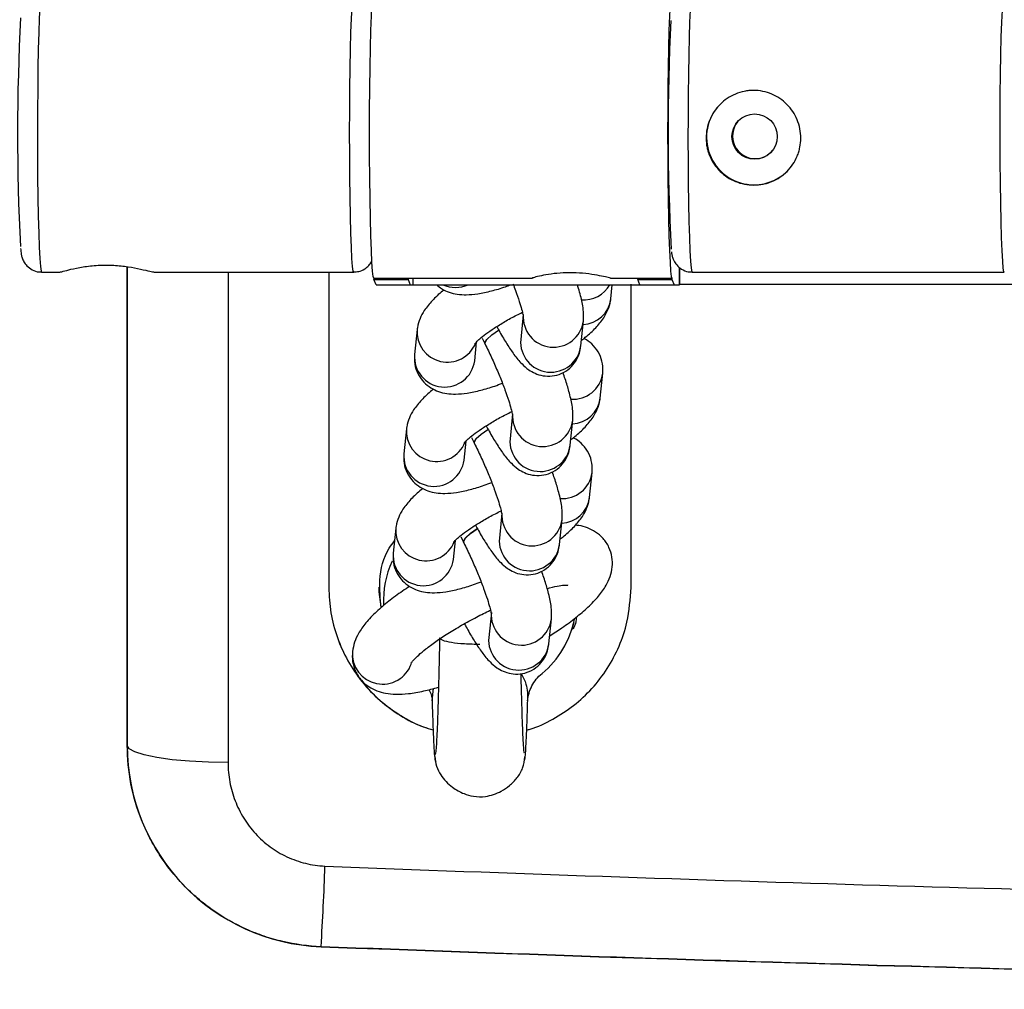
# Model space of a CAD drawing. Units: millimetres. Extents: x -2606 to 1874, y -1585 to 1585.
# Drawn here: x -114 to -16, y -85 to 11 of the extents above; entities that cross this region are included whole.
import ezdxf

# ---------------------------------------------------------------- set-up
doc = ezdxf.new("R2010")
doc.units = ezdxf.units.MM

msp = doc.modelspace()

# ---------------------------------------------------------------- linework, layer by layer
at = {"color": 7, "linetype": 'Continuous', "lineweight": 25}
for p, q in [((-102.847, -13.264), (-102.847, -60.791)), ((-48.016, -15.05), (-48.016, -13.343)), ((-111.347, -13.8), (-109.528, -13.8)), ((-100.172, -13.8), (-80.361, -13.8)), ((-78.362, -14.4), (-62.617, -14.4)), ((-78.362, -14.4), (-78.362, -14.55)), ((-78.362, -14.55), (-74.963, -14.55)), ((-78.148, -15.05), (-78.362, -14.55)), ((-74.963, -14.4), (-74.963, -14.55)), ((-74.963, -14.55), (-74.75, -15.05)), ((-74.5, -14.4), (-74.5, -15.05)), ((-54.872, -14.4), (-48.775, -14.4)), ((-52.174, -14.4), (-52.174, -14.55)), ((-52.174, -14.55), (-48.775, -14.55)), ((-51.96, -15.05), (-52.174, -14.55)), ((-48.775, -14.4), (-48.775, -14.55)), ((-48.775, -14.55), (-48.561, -15.05)), ((-46.776, -13.8), (-15.79, -13.8)), ((-78.148, -15.05), (-48.016, -15.05)), ((-54.85, -16.449), (-54.704, -15.05)), ((-48.016, -15.005), (12.258, -15.005)), ((-48.016, -15.005), (12.258, -15.005)), ((-63.535, -18.022), (-63.795, -20.502)), ((-74.073, -19.515), (-74.329, -21.981)), ((-57.828, -21.129), (-57.567, -18.65)), ((-67.624, -20.37), (-67.332, -20.943)), ((-68.361, -22.6), (-68.165, -20.713)), ((-67.332, -20.943), (-67.324, -20.961)), ((-55.907, -26.309), (-55.651, -23.843)), ((-64.592, -27.882), (-64.853, -30.361)), ((-58.886, -30.989), (-58.625, -28.509)), ((-75.13, -29.375), (-75.386, -31.841)), ((-68.681, -30.23), (-68.39, -30.803)), ((-69.418, -32.46), (-69.222, -30.573)), ((-68.39, -30.803), (-68.381, -30.82)), ((-56.964, -36.169), (-56.709, -33.702)), ((-65.65, -37.742), (-65.91, -40.221)), ((-59.943, -40.848), (-59.682, -38.369)), ((-76.188, -39.234), (-76.443, -41.701)), ((-70.475, -42.32), (-70.28, -40.433)), ((-69.739, -40.09), (-69.447, -40.663)), ((-69.447, -40.663), (-69.439, -40.68)), ((-82.842, -45.105), (-82.842, -45.105)), ((-66.707, -47.602), (-66.968, -50.081)), ((-61, -50.708), (-60.74, -48.229)), ((-58.747, -49.369), (-58.49, -48.597)), ((-72.579, -56.364), (-72.458, -55.14)), ((-102.844, -60.79), (-102.847, -60.791)), ((-83.61, -80.775), (-83.613, -80.776))]:
    msp.add_line(p, q, dxfattribs=at)
at = {"color": 8, "linetype": 'Continuous', "lineweight": 25}
msp.add_line((-48.022, -13.337), (-48.022, -15.05), dxfattribs=at)
at = {"color": 8, "linetype": 'Continuous', "lineweight": 25, "flags": 128}
for points in [[(-111.347, 13.8), (-111.396, 13.704), (-111.461, 13.267), (-111.523, 12.486), (-111.58, 11.381), (-111.632, 9.982), (-111.676, 8.324), (-111.712, 6.45), (-111.738, 4.41), (-111.754, 2.255), (-111.759, 0.042), (-111.754, -2.172), (-111.739, -4.33), (-111.713, -6.376), (-111.678, -8.257), (-111.634, -9.923), (-111.582, -11.333), (-111.525, -12.45), (-111.463, -13.243), (-111.398, -13.694), (-111.347, -13.8)], [(-80.361, -13.8), (-80.412, -13.694), (-80.477, -13.243), (-80.539, -12.45), (-80.596, -11.333), (-80.648, -9.923), (-80.691, -8.257), (-80.727, -6.376), (-80.753, -4.33), (-80.768, -2.172), (-80.773, 0.042), (-80.768, 2.255), (-80.752, 4.41), (-80.726, 6.45), (-80.69, 8.324), (-80.646, 9.982), (-80.594, 11.381), (-80.537, 12.486), (-80.474, 13.267), (-80.409, 13.704), (-80.361, 13.8)], [(-46.776, 13.8), (-46.778, 13.8), (-46.844, 13.612), (-46.908, 13.072), (-46.969, 12.193), (-47.025, 10.998), (-47.075, 9.519), (-47.116, 7.793), (-47.149, 5.865), (-47.173, 3.785), (-47.186, 1.608), (-47.188, -0.612), (-47.18, -2.815), (-47.161, -4.946), (-47.132, -6.949), (-47.094, -8.771), (-47.048, -10.367), (-46.995, -11.694), (-46.936, -12.718), (-46.873, -13.412), (-46.807, -13.76), (-46.776, -13.8)], [(-15.79, -13.8), (-15.821, -13.76), (-15.887, -13.412), (-15.95, -12.718), (-16.009, -11.694), (-16.062, -10.367), (-16.108, -8.771), (-16.146, -6.949), (-16.175, -4.946), (-16.194, -2.815), (-16.202, -0.612), (-16.199, 1.608), (-16.186, 3.785), (-16.163, 5.865), (-16.13, 7.793), (-16.088, 9.519), (-16.039, 10.998), (-15.983, 12.193), (-15.922, 13.072), (-15.858, 13.612), (-15.791, 13.8), (-15.79, 13.8)], [(-92.842, -13.8), (-92.842, -17.126), (-92.842, -28.521), (-92.842, -39.888), (-92.842, -51.217), (-92.843, -62.496)], [(-67.332, -20.943), (-67.35, -20.834), (-67.157, -20.478), (-66.662, -20.017), (-66, -19.554)], [(-67.323, -20.962), (-67.341, -20.852), (-67.148, -20.496), (-66.653, -20.034), (-65.991, -19.571)], [(-68.39, -30.803), (-68.407, -30.694), (-68.214, -30.338), (-67.719, -29.877), (-67.058, -29.414)], [(-68.381, -30.821), (-68.398, -30.712), (-68.206, -30.355), (-67.71, -29.894), (-67.049, -29.431)], [(-69.447, -40.663), (-69.464, -40.554), (-69.272, -40.198), (-68.777, -39.736), (-68.115, -39.273)], [(-69.438, -40.681), (-69.456, -40.571), (-69.263, -40.215), (-68.768, -39.754), (-68.106, -39.29)]]:
    msp.add_lwpolyline(points, dxfattribs=at)
at = {"color": 7, "linetype": 'Continuous', "lineweight": 25, "flags": 128}
for points in [[(-78.362, -14.4), (-78.429, -14.223), (-78.495, -13.695), (-78.557, -12.83), (-78.615, -11.65), (-78.666, -10.182), (-78.71, -8.464), (-78.745, -6.537), (-78.771, -4.45), (-78.787, -2.253), (-78.792, 0), (-78.787, 2.253), (-78.771, 4.45), (-78.745, 6.537), (-78.71, 8.464), (-78.666, 10.182), (-78.615, 11.65), (-78.557, 12.83), (-78.495, 13.695), (-78.429, 14.223), (-78.362, 14.4)], [(-48.775, 14.4), (-48.842, 14.223), (-48.908, 13.695), (-48.97, 12.83), (-49.028, 11.65), (-49.079, 10.182), (-49.123, 8.464), (-49.158, 6.537), (-49.184, 4.45), (-49.2, 2.253), (-49.205, 0), (-49.2, -2.253), (-49.184, -4.45), (-49.158, -6.537), (-49.123, -8.464), (-49.079, -10.182), (-49.028, -11.65), (-48.97, -12.83), (-48.908, -13.695), (-48.842, -14.223), (-48.775, -14.4)], [(-102.844, -60.79), (-102.844, -48.719), (-102.843, -36.591), (-102.843, -24.42), (-102.843, -13.266)], [(-82.842, -13.8), (-82.842, -22.598), (-82.842, -33.868), (-82.842, -45.105)], [(-82.842, -13.8), (-82.842, -22.607), (-82.842, -33.876), (-82.842, -45.105)], [(-52.842, -45.105), (-52.842, -41.358), (-52.842, -37.605), (-52.842, -33.848), (-52.842, -30.086), (-52.842, -26.32), (-52.842, -22.551), (-52.842, -18.78), (-52.842, -15.005)], [(-77.643, -47.035), (-77.831, -45.541), (-77.843, -45.079)], [(-92.843, -62.496), (-94.794, -62.463), (-96.67, -62.366), (-98.399, -62.208), (-99.914, -61.996), (-101.158, -61.738), (-102.082, -61.443), (-102.652, -61.123), (-102.844, -60.79)]]:
    msp.add_lwpolyline(points, dxfattribs=at)
at = {"color": 7, "linetype": 'Continuous', "lineweight": 25}
msp.add_circle((-40.571, -0.35), 2.249, dxfattribs=at)
for centre, radius, start, end in [((104.833, -0.104), 218.57, 176.96792, 182.92543), ((168.932, 0.184), 218.098, 177.11238, 183.07654), ((-40.643, -0.434), 4.7, 140.053, 270.02219), ((-40.517, -0.284), 2.25, 140.04854, 270.02664), ((-40.516, -0.288), 2.246, 269.98748, 319.99292), ((-40.64, -0.442), 4.693, 269.98794, 319.99247), ((-68.062, -46.411), 9.354, 155.38557, 182.65664), ((-67.693, -46.383), 9.43, 309.63952, 348.32738), ((-82.847, -60.791), 20, 180, 267.80441), ((-317.203, -65.549), 234.088, 356.27063, 358.2326), ((137.153, 5677.494), 5762.5, 267.8044132, 272.1955868)]:
    msp.add_arc(centre, radius, start, end, dxfattribs=at)
at = {"color": 8, "linetype": 'Continuous', "lineweight": 25}
for centre, radius, start, end in [((-70.265, -12.211), 3.105, 246.07811, 293.92189), ((-57.537, -13.558), 3.003, 265.17625, 330.20419), ((-57.755, -16.096), 2.927, 272.91278, 353.05849), ((-60.543, -18.257), 3.001, 175.51989, 352.46914), ((-71.072, -19.736), 3.008, 175.41043, 338.17057), ((-60.803, -20.736), 3.001, 175.51608, 352.4822), ((-71.337, -22.214), 3.001, 175.5596, 352.59195), ((-58.57, -23.482), 2.941, 264.60388, 353.05949), ((-58.812, -25.955), 2.927, 272.91278, 353.05849), ((-61.6, -28.117), 3.001, 175.51989, 352.46914), ((-72.129, -29.596), 3.008, 175.41043, 338.17057), ((-61.861, -30.596), 3.001, 175.51608, 352.4822), ((-72.394, -32.073), 3.001, 175.5596, 352.59195), ((-59.627, -33.342), 2.941, 264.60388, 353.05949), ((-59.87, -35.815), 2.927, 272.91278, 353.05849), ((-62.658, -37.977), 3.001, 175.51989, 352.46914), ((-73.187, -39.456), 3.008, 175.41043, 338.17057), ((-62.918, -40.456), 3.001, 175.51608, 352.4822), ((-73.451, -41.933), 3.001, 175.5596, 352.59195), ((-63.715, -47.836), 3.001, 175.51989, 352.46914), ((-63.976, -50.315), 3.001, 175.51608, 352.4822), ((-77.494, -51.697), 3.009, 175.70243, 341.19807)]:
    msp.add_arc(centre, radius, start, end, dxfattribs=at)
at = {"color": 7, "linetype": 'Continuous', "lineweight": 25}
for points, knots in [([(-40.661, -5.159), (-40.974, -5.159), (-41.282, -5.128), (-41.887, -5.009), (-42.187, -4.919), (-42.758, -4.685), (-43.028, -4.542), (-43.54, -4.205), (-43.781, -4.011), (-44.214, -3.585), (-44.41, -3.352), (-44.757, -2.842), (-44.903, -2.575), (-45.081, -2.153), (-45.134, -2.009), (-45.226, -1.715), (-45.265, -1.564), (-45.357, -1.109), (-45.388, -0.803), (-45.389, -0.185), (-45.358, 0.129), (-45.237, 0.735), (-45.147, 1.03), (-44.907, 1.605), (-44.76, 1.877), (-44.418, 2.387), (-44.221, 2.628), (-43.785, 3.064), (-43.549, 3.259), (-43.04, 3.602), (-42.764, 3.751), (-42.196, 3.989), (-41.903, 4.08), (-41.445, 4.173), (-41.29, 4.197), (-40.982, 4.228), (-40.827, 4.235), (-40.365, 4.235), (-40.055, 4.205), (-39.447, 4.081), (-39.154, 3.99), (-38.589, 3.752), (-38.315, 3.603), (-37.811, 3.259), (-37.577, 3.065), (-37.146, 2.627), (-36.952, 2.388), (-36.616, 1.879), (-36.47, 1.605), (-36.234, 1.032), (-36.145, 0.737), (-36.025, 0.133), (-35.993, -0.182), (-35.993, -0.801), (-36.022, -1.107), (-36.112, -1.562), (-36.15, -1.713), (-36.239, -2.008), (-36.29, -2.152), (-36.465, -2.574), (-36.609, -2.844), (-36.949, -3.352), (-37.14, -3.585), (-37.567, -4.012), (-37.805, -4.207), (-38.309, -4.543), (-38.576, -4.685), (-39, -4.86), (-39.146, -4.913), (-39.441, -5.002), (-39.59, -5.039), (-40.042, -5.128), (-40.348, -5.159), (-40.661, -5.159)], [0, 0, 0, 0, 0.03125, 0.03125, 0.0625, 0.0625, 0.09375, 0.09375, 0.125, 0.125, 0.15625, 0.15625, 0.1875, 0.1875, 0.203125, 0.203125, 0.21875, 0.21875, 0.25, 0.25, 0.28125, 0.28125, 0.3125, 0.3125, 0.34375, 0.34375, 0.375, 0.375, 0.40625, 0.40625, 0.4375, 0.4375, 0.46875, 0.46875, 0.484375, 0.484375, 0.5, 0.5, 0.53125, 0.53125, 0.5625, 0.5625, 0.59375, 0.59375, 0.625, 0.625, 0.65625, 0.65625, 0.6875, 0.6875, 0.71875, 0.71875, 0.75, 0.75, 0.78125, 0.78125, 0.796875, 0.796875, 0.8125, 0.8125, 0.84375, 0.84375, 0.875, 0.875, 0.90625, 0.90625, 0.9375, 0.9375, 0.953125, 0.953125, 0.96875, 0.96875, 1, 1, 1, 1]), ([(-113.441, -11.447), (-113.421, -11.642), (-113.394, -11.922), (-113.307, -12.324), (-113.133, -12.758), (-112.804, -13.22), (-112.289, -13.601), (-111.753, -13.811), (-111.425, -13.778), (-111.338, -13.769)], [0, 0, 0, 0, 0.339543, 0.486385, 0.592022, 0.695183, 0.817747, 0.951839, 1, 1, 1, 1]), ([(-80.355, -13.769), (-80.194, -13.77), (-79.812, -13.771), (-79.29, -13.521), (-78.874, -13.172), (-78.643, -12.859), (-78.574, -12.71), (-78.555, -12.668)], [0, 0, 0, 0, 0.2054843, 0.4855082, 0.717931, 0.9208685, 1, 1, 1, 1]), ([(-48.825, -11.794), (-48.817, -11.87), (-48.801, -12.03), (-48.746, -12.277), (-48.605, -12.673), (-48.31, -13.133), (-47.835, -13.536), (-47.281, -13.788), (-46.908, -13.772), (-46.776, -13.766)], [0, 0, 0, 0, 0.160258, 0.335827, 0.473319, 0.595525, 0.744701, 0.909404, 1, 1, 1, 1]), ([(-109.528, -13.799), (-109.528, -13.799), (-109.584, -13.827), (-109.239, -13.728), (-108.493, -13.529), (-107.273, -13.268), (-105.774, -13.096), (-104.191, -13.098), (-102.717, -13.261), (-101.463, -13.506), (-100.506, -13.745), (-100.283, -13.781), (-100.172, -13.799)], [0, 0, 0, 0, 0.001707, 0.108703, 0.217181, 0.330975, 0.446457, 0.556503, 0.662597, 0.772206, 0.887328, 1, 1, 1, 1]), ([(-54.872, -14.4), (-54.927, -14.388), (-55.035, -14.365), (-55.715, -14.204), (-56.704, -14.016), (-57.945, -13.873), (-59.27, -13.847), (-60.516, -13.942), (-61.581, -14.117), (-62.33, -14.294), (-62.695, -14.401), (-62.634, -14.389), (-62.617, -14.386)], [0, 0, 0, 0, 0.1047515, 0.209417, 0.3163352, 0.4251189, 0.5313492, 0.6345431, 0.7389623, 0.8468904, 0.9552762, 1, 1, 1, 1]), ([(-71.383, -15.564), (-71.437, -15.605), (-71.908, -15.959), (-72.583, -16.617), (-73.318, -17.488), (-73.809, -18.384), (-74.018, -19.058), (-74.065, -19.451), (-74.073, -19.515)], [0, 0, 0, 0, 0.037251, 0.323542, 0.597721, 0.782566, 0.964544, 1, 1, 1, 1]), ([(-72.122, -15.05), (-71.968, -15.187), (-71.588, -15.525), (-70.868, -15.831), (-70.039, -16.027), (-69.109, -16.073), (-68.016, -15.972), (-66.731, -15.693), (-65.617, -15.374), (-64.944, -15.119), (-64.764, -15.05)], [0, 0, 0, 0, 0.072641, 0.178189, 0.288879, 0.416008, 0.578982, 0.764256, 0.936685, 1, 1, 1, 1]), ([(-64.555, -14.972), (-64.469, -15.193), (-64.22, -15.824), (-63.928, -16.691), (-63.689, -17.503), (-63.572, -17.997), (-63.543, -18.24), (-63.544, -18.209), (-63.544, -18.202)], [0, 0, 0, 0, 0.133486, 0.38222, 0.598943, 0.792465, 0.953303, 1, 1, 1, 1]), ([(-57.567, -18.65), (-57.555, -18.406), (-57.529, -17.874), (-57.651, -16.986), (-57.847, -16.07), (-58.09, -15.3), (-58.169, -15.05)], [0, 0, 0, 0, 0.197497, 0.432175, 0.815492, 1, 1, 1, 1]), ([(-57.77, -20.576), (-57.637, -20.476), (-57.084, -20.063), (-56.336, -19.347), (-55.604, -18.476), (-55.113, -17.58), (-54.905, -16.906), (-54.857, -16.513), (-54.85, -16.449)], [0, 0, 0, 0, 0.085909, 0.357731, 0.618053, 0.793556, 0.966336, 1, 1, 1, 1]), ([(-68.335, -20.893), (-68.338, -20.899), (-68.353, -20.921), (-68.207, -20.742), (-67.858, -20.417), (-67.259, -19.936), (-66.423, -19.353), (-65.381, -18.713), (-64.419, -18.174), (-63.817, -17.886), (-63.627, -17.795)], [0, 0, 0, 0, 0.040044, 0.148845, 0.274923, 0.419065, 0.577739, 0.746073, 0.919925, 1, 1, 1, 1]), ([(-66.166, -19.207), (-66.068, -19.39), (-65.726, -20.026), (-65.151, -20.974), (-64.431, -22.044), (-63.78, -22.838), (-63.099, -23.449), (-62.38, -23.872), (-61.578, -24.125), (-60.664, -24.158), (-59.726, -23.91), (-58.92, -23.393), (-58.343, -22.714), (-58.001, -22.009), (-57.871, -21.479), (-57.837, -21.2), (-57.828, -21.129)], [0, 0, 0, 0, 0.044627, 0.155134, 0.270036, 0.397498, 0.483329, 0.543869, 0.60646, 0.670844, 0.736884, 0.807188, 0.868245, 0.924753, 0.980707, 1, 1, 1, 1]), ([(-55.651, -23.843), (-55.642, -23.528), (-55.622, -22.896), (-55.939, -21.919), (-56.512, -21.104), (-57.097, -20.596), (-57.451, -20.44), (-57.54, -20.4)], [0, 0, 0, 0, 0.22892, 0.459429, 0.703625, 0.925301, 1, 1, 1, 1]), ([(-67.324, -20.961), (-67.215, -21.182), (-66.898, -21.825), (-66.386, -22.942), (-65.827, -24.257), (-65.346, -25.5), (-64.983, -26.553), (-64.747, -27.362), (-64.629, -27.856), (-64.6, -28.1), (-64.601, -28.069), (-64.601, -28.062)], [0, 0, 0, 0, 0.075559, 0.219662, 0.364173, 0.507799, 0.649086, 0.77219, 0.882115, 0.973475, 1, 1, 1, 1]), ([(-74.329, -21.981), (-74.338, -22.296), (-74.357, -22.929), (-74.04, -23.902), (-73.47, -24.729), (-72.724, -25.328), (-71.929, -25.695), (-71.095, -25.886), (-70.167, -25.933), (-69.073, -25.832), (-67.79, -25.554), (-66.607, -25.212), (-65.864, -24.928), (-65.613, -24.832)], [0, 0, 0, 0, 0.079918, 0.160391, 0.245643, 0.323033, 0.398096, 0.476817, 0.567227, 0.683131, 0.814894, 0.937522, 1, 1, 1, 1]), ([(-58.625, -28.509), (-58.613, -28.266), (-58.587, -27.733), (-58.705, -26.85), (-58.955, -25.764), (-59.283, -24.664), (-59.529, -23.987), (-59.608, -23.771)], [0, 0, 0, 0, 0.1555435, 0.3403701, 0.6422609, 0.885938, 1, 1, 1, 1]), ([(-72.44, -25.423), (-72.494, -25.464), (-72.965, -25.819), (-73.64, -26.477), (-74.376, -27.348), (-74.867, -28.244), (-75.075, -28.918), (-75.122, -29.311), (-75.13, -29.375)], [0, 0, 0, 0, 0.037251, 0.323542, 0.597721, 0.782566, 0.964544, 1, 1, 1, 1]), ([(-58.827, -30.435), (-58.695, -30.336), (-58.141, -29.923), (-57.393, -29.207), (-56.662, -28.336), (-56.17, -27.44), (-55.962, -26.765), (-55.915, -26.373), (-55.907, -26.309)], [0, 0, 0, 0, 0.085909, 0.357731, 0.618053, 0.793556, 0.966336, 1, 1, 1, 1]), ([(-69.392, -30.753), (-69.396, -30.758), (-69.41, -30.78), (-69.264, -30.601), (-68.915, -30.277), (-68.316, -29.795), (-67.481, -29.212), (-66.438, -28.573), (-65.476, -28.034), (-64.874, -27.746), (-64.684, -27.655)], [0, 0, 0, 0, 0.040044, 0.148845, 0.274923, 0.419065, 0.577739, 0.746073, 0.919925, 1, 1, 1, 1]), ([(-67.223, -29.067), (-67.125, -29.25), (-66.784, -29.886), (-66.208, -30.834), (-65.488, -31.904), (-64.837, -32.698), (-64.156, -33.309), (-63.437, -33.732), (-62.636, -33.985), (-61.722, -34.018), (-60.783, -33.77), (-59.977, -33.253), (-59.401, -32.574), (-59.059, -31.869), (-58.928, -31.339), (-58.894, -31.06), (-58.886, -30.989)], [0, 0, 0, 0, 0.044627, 0.155134, 0.270036, 0.397498, 0.483329, 0.543869, 0.60646, 0.670844, 0.736884, 0.807188, 0.868245, 0.924753, 0.980707, 1, 1, 1, 1]), ([(-56.709, -33.702), (-56.699, -33.388), (-56.68, -32.756), (-56.997, -31.779), (-57.569, -30.964), (-58.155, -30.456), (-58.508, -30.3), (-58.597, -30.26)], [0, 0, 0, 0, 0.22892, 0.459429, 0.703625, 0.925301, 1, 1, 1, 1]), ([(-68.381, -30.82), (-68.272, -31.042), (-67.956, -31.685), (-67.443, -32.801), (-66.884, -34.117), (-66.404, -35.36), (-66.04, -36.413), (-65.805, -37.222), (-65.687, -37.716), (-65.657, -37.96), (-65.659, -37.928), (-65.659, -37.921)], [0, 0, 0, 0, 0.075559, 0.219662, 0.364173, 0.507799, 0.649086, 0.77219, 0.882115, 0.973475, 1, 1, 1, 1]), ([(-75.386, -31.841), (-75.396, -32.156), (-75.415, -32.788), (-75.097, -33.762), (-74.527, -34.589), (-73.782, -35.188), (-72.986, -35.555), (-72.153, -35.745), (-71.224, -35.793), (-70.131, -35.691), (-68.847, -35.414), (-67.665, -35.072), (-66.921, -34.788), (-66.67, -34.692)], [0, 0, 0, 0, 0.0799185, 0.1603915, 0.2456429, 0.3230327, 0.3980959, 0.4768165, 0.5672274, 0.6831309, 0.8148942, 0.9375217, 1, 1, 1, 1]), ([(-59.682, -38.369), (-59.67, -38.126), (-59.644, -37.593), (-59.763, -36.71), (-60.012, -35.624), (-60.341, -34.524), (-60.587, -33.847), (-60.665, -33.631)], [0, 0, 0, 0, 0.155543, 0.34037, 0.642261, 0.885938, 1, 1, 1, 1]), ([(-73.498, -35.283), (-73.552, -35.324), (-74.023, -35.679), (-74.698, -36.337), (-75.433, -37.208), (-75.924, -38.104), (-76.132, -38.778), (-76.18, -39.17), (-76.188, -39.234)], [0, 0, 0, 0, 0.037251, 0.323542, 0.597721, 0.782566, 0.964544, 1, 1, 1, 1]), ([(-59.885, -40.295), (-59.752, -40.196), (-59.199, -39.783), (-58.451, -39.067), (-57.719, -38.195), (-57.228, -37.299), (-57.02, -36.625), (-56.972, -36.233), (-56.964, -36.169)], [0, 0, 0, 0, 0.085909, 0.357731, 0.618053, 0.793556, 0.966336, 1, 1, 1, 1]), ([(-70.449, -40.612), (-70.453, -40.618), (-70.468, -40.64), (-70.322, -40.461), (-69.973, -40.137), (-69.373, -39.655), (-68.538, -39.072), (-67.495, -38.432), (-66.534, -37.893), (-65.932, -37.606), (-65.742, -37.515)], [0, 0, 0, 0, 0.040044, 0.148845, 0.274923, 0.419065, 0.577739, 0.746073, 0.919925, 1, 1, 1, 1]), ([(-68.281, -38.926), (-68.182, -39.11), (-67.841, -39.746), (-67.266, -40.694), (-66.545, -41.763), (-65.895, -42.557), (-65.214, -43.169), (-64.495, -43.591), (-63.693, -43.845), (-62.779, -43.877), (-61.841, -43.63), (-61.035, -43.113), (-60.458, -42.434), (-60.116, -41.728), (-59.985, -41.199), (-59.952, -40.92), (-59.943, -40.848)], [0, 0, 0, 0, 0.044627, 0.155134, 0.270036, 0.397498, 0.483329, 0.543869, 0.60646, 0.670844, 0.736884, 0.807188, 0.868245, 0.924753, 0.980707, 1, 1, 1, 1]), ([(-60.917, -49.912), (-60.507, -49.648), (-59.571, -49.046), (-58.29, -48.09), (-57.059, -47.045), (-56.063, -46.01), (-55.353, -45.027), (-54.899, -44.063), (-54.673, -43.107), (-54.69, -42.099), (-54.992, -41.092), (-55.573, -40.22), (-56.34, -39.572), (-57.175, -39.167), (-57.855, -38.969), (-58.254, -38.939), (-58.371, -38.93)], [0, 0, 0, 0, 0.076329, 0.174352, 0.275235, 0.381905, 0.477972, 0.547249, 0.610404, 0.670805, 0.730417, 0.793798, 0.852762, 0.91126, 0.974093, 1, 1, 1, 1]), ([(-77.63, -47.118), (-77.728, -46.217), (-77.945, -44.214), (-77.355, -41.842), (-76.497, -40.722), (-76.318, -40.489)], [0, 0, 0, 0, 0.393059, 0.87328, 1, 1, 1, 1]), ([(-69.439, -40.68), (-69.33, -40.901), (-69.013, -41.544), (-68.501, -42.661), (-67.942, -43.977), (-67.461, -45.219), (-67.098, -46.273), (-66.862, -47.082), (-66.744, -47.576), (-66.715, -47.819), (-66.716, -47.788), (-66.716, -47.781)], [0, 0, 0, 0, 0.075559, 0.219662, 0.364173, 0.507799, 0.649086, 0.77219, 0.882115, 0.973475, 1, 1, 1, 1]), ([(-76.443, -41.701), (-76.453, -42.016), (-76.472, -42.648), (-76.155, -43.622), (-75.585, -44.449), (-74.839, -45.048), (-74.043, -45.415), (-73.21, -45.605), (-72.281, -45.653), (-71.188, -45.551), (-69.905, -45.274), (-68.722, -44.931), (-67.979, -44.647), (-67.727, -44.552)], [0, 0, 0, 0, 0.0799185, 0.1603915, 0.2456429, 0.3230327, 0.3980959, 0.4768165, 0.5672274, 0.6831309, 0.8148942, 0.9375217, 1, 1, 1, 1]), ([(-60.74, -48.229), (-60.728, -47.985), (-60.702, -47.452), (-60.82, -46.569), (-61.07, -45.484), (-61.398, -44.383), (-61.644, -43.706), (-61.723, -43.49)], [0, 0, 0, 0, 0.155543, 0.34037, 0.642261, 0.885938, 1, 1, 1, 1]), ([(-61.163, -45.211), (-61.083, -45.188), (-60.608, -45.051), (-59.978, -44.939), (-59.376, -44.861), (-59.085, -44.869), (-59.103, -44.867), (-59.108, -44.866)], [0, 0, 0, 0, 0.066309, 0.389883, 0.655107, 0.890429, 1, 1, 1, 1]), ([(-82.842, -45.105), (-82.8, -45.95), (-82.715, -47.639), (-82.053, -50.099), (-81.008, -52.414), (-79.583, -54.521), (-77.819, -56.36), (-75.769, -57.852), (-73.962, -58.823), (-72.82, -59.146), (-72.487, -59.24)], [0, 0, 0, 0, 0.135246, 0.270494, 0.405744, 0.540991, 0.676093, 0.811187, 0.945079, 1, 1, 1, 1]), ([(-82.842, -45.105), (-82.8, -45.951), (-82.714, -47.643), (-82.05, -50.107), (-81.002, -52.425), (-79.573, -54.534), (-77.803, -56.374), (-75.747, -57.865), (-73.945, -58.831), (-72.81, -59.15), (-72.487, -59.24)], [0, 0, 0, 0, 0.135523, 0.271048, 0.406577, 0.542101, 0.67745, 0.812789, 0.946673, 1, 1, 1, 1]), ([(-74.825, -45.013), (-75.059, -45.165), (-75.817, -45.657), (-76.934, -46.5), (-78.167, -47.546), (-79.159, -48.578), (-79.854, -49.559), (-80.317, -50.503), (-80.437, -51.16), (-80.495, -51.475)], [0, 0, 0, 0, 0.076483, 0.246983, 0.422504, 0.608202, 0.774175, 0.891775, 1, 1, 1, 1]), ([(-63.194, -59.268), (-63.085, -59.242), (-62.172, -59.018), (-60.578, -58.217), (-58.49, -56.882), (-56.672, -55.175), (-55.142, -53.194), (-53.977, -50.97), (-53.051, -48.269), (-52.919, -46.267), (-52.842, -45.105)], [0, 0, 0, 0, 0.017907, 0.149253, 0.280609, 0.413034, 0.545467, 0.679812, 0.814159, 1, 1, 1, 1]), ([(-74.666, -52.632), (-74.657, -52.616), (-74.636, -52.581), (-74.391, -52.278), (-73.929, -51.821), (-73.209, -51.209), (-72.24, -50.485), (-71.045, -49.686), (-69.672, -48.858), (-68.244, -48.069), (-67.275, -47.597), (-66.824, -47.377)], [0, 0, 0, 0, 0.073606, 0.162841, 0.264122, 0.376472, 0.49726, 0.623713, 0.753663, 0.885613, 1, 1, 1, 1]), ([(-69.359, -48.748), (-69.254, -48.944), (-68.905, -49.594), (-68.323, -50.554), (-67.603, -51.623), (-66.952, -52.417), (-66.271, -53.028), (-65.552, -53.451), (-64.751, -53.705), (-63.837, -53.737), (-62.898, -53.49), (-62.092, -52.972), (-61.516, -52.293), (-61.174, -51.588), (-61.043, -51.058), (-61.009, -50.78), (-61, -50.708)], [0, 0, 0, 0, 0.0476209, 0.1577815, 0.2723233, 0.399386, 0.4849476, 0.5452978, 0.6076936, 0.6718756, 0.7377087, 0.8077923, 0.8686582, 0.9249889, 0.9807676, 1, 1, 1, 1]), ([(-58.283, -48.059), (-58.304, -48.356), (-58.334, -48.79), (-58.566, -49.15), (-58.64, -49.264)], [0, 0, 0, 0, 0.683951, 1, 1, 1, 1]), ([(-71.839, -50.106), (-71.857, -50.91), (-71.892, -52.493), (-71.946, -54.682), (-72, -56.633), (-72.054, -58.315), (-72.108, -59.701), (-72.162, -60.749), (-72.215, -61.459), (-72.25, -61.608), (-72.267, -61.683)], [0, 0, 0, 0, 0.131107, 0.258361, 0.383045, 0.506015, 0.628213, 0.750785, 0.874842, 1, 1, 1, 1]), ([(-71.837, -50.109), (-71.777, -50.191), (-71.657, -50.356), (-70.733, -50.564), (-69.411, -50.709), (-68.362, -50.728), (-67.838, -50.738)], [0, 0, 0, 0, 0.249217, 0.499478, 0.749742, 1, 1, 1, 1]), ([(-80.495, -51.475), (-80.507, -51.802), (-80.532, -52.45), (-80.222, -53.467), (-79.647, -54.342), (-78.881, -54.992), (-78.047, -55.408), (-77.151, -55.645), (-76.123, -55.736), (-74.899, -55.664), (-73.506, -55.437), (-72.453, -55.147), (-71.957, -55.01)], [0, 0, 0, 0, 0.083976, 0.1663146, 0.2540001, 0.3355071, 0.4162603, 0.5028812, 0.6041989, 0.7333898, 0.8745082, 1, 1, 1, 1]), ([(-63.424, -61.564), (-63.444, -61.475), (-63.482, -61.302), (-63.54, -60.379), (-63.596, -59.096), (-63.65, -57.535), (-63.701, -55.769), (-63.737, -54.489), (-63.754, -53.738), (-63.756, -53.668)], [0, 0, 0, 0, 0.1893827, 0.3674308, 0.5344828, 0.6925009, 0.8426669, 0.985475, 1, 1, 1, 1]), ([(-63.755, -53.668), (-63.567, -54.01), (-63.109, -54.843), (-63.106, -55.8), (-63.105, -56.364)], [0, 0, 0, 0, 0.411139, 1, 1, 1, 1]), ([(-63.105, -56.364), (-63.059, -55.849), (-62.919, -55.354), (-62.553, -54.647), (-62.409, -54.426), (-62.077, -54.013), (-61.887, -53.819), (-61.677, -53.644)], [0, 0, 0, 0, 0.5, 0.5, 0.75, 0.75, 1, 1, 1, 1]), ([(-72.892, -55.253), (-72.812, -55.42), (-72.639, -55.775), (-72.6, -56.159), (-72.579, -56.364)], [0, 0, 0, 0, 0.468259, 1, 1, 1, 1]), ([(-72.589, -56.24), (-72.583, -56.452), (-72.559, -57.305), (-72.513, -58.638), (-72.452, -60.183), (-72.384, -61.427), (-72.31, -62.295), (-72.257, -62.375), (-72.23, -62.416)], [0, 0, 0, 0, 0.054106, 0.218303, 0.396391, 0.588742, 0.794393, 1, 1, 1, 1]), ([(-63.414, -62.216), (-63.399, -62.207), (-63.364, -62.187), (-63.31, -61.632), (-63.253, -60.685), (-63.196, -59.372), (-63.142, -57.866), (-63.108, -56.692), (-63.092, -56.161)], [0, 0, 0, 0, 0.142989, 0.323661, 0.503408, 0.681129, 0.855677, 1, 1, 1, 1]), ([(-83.61, -80.775), (-84.9, -80.726), (-86.165, -80.554), (-88.024, -80.118), (-88.637, -79.943), (-89.852, -79.533), (-90.455, -79.297), (-92.207, -78.51), (-93.312, -77.88), (-94.876, -76.779), (-95.382, -76.385), (-96.359, -75.547), (-96.823, -75.108), (-98.145, -73.732), (-98.935, -72.737), (-99.978, -71.126), (-100.303, -70.568), (-100.89, -69.435), (-101.156, -68.858), (-101.867, -67.093), (-102.23, -65.873), (-102.721, -63.35), (-102.844, -62.076), (-102.844, -60.79)], [0, 0, 0, 0, 0.125, 0.125, 0.1875, 0.1875, 0.25, 0.25, 0.375, 0.375, 0.4375, 0.4375, 0.5, 0.5, 0.625, 0.625, 0.6875, 0.6875, 0.75, 0.75, 0.875, 0.875, 1, 1, 1, 1]), ([(-92.843, -62.496), (-92.843, -63.145), (-92.783, -63.788), (-92.546, -65.063), (-92.371, -65.683), (-92.025, -66.58), (-91.896, -66.874), (-91.61, -67.451), (-91.452, -67.736), (-90.941, -68.563), (-90.553, -69.076), (-89.899, -69.788), (-89.669, -70.016), (-89.184, -70.452), (-88.931, -70.658), (-88.149, -71.235), (-87.594, -71.567), (-86.709, -71.983), (-86.404, -72.109), (-85.787, -72.327), (-85.476, -72.42), (-84.53, -72.651), (-83.885, -72.743), (-83.226, -72.769)], [0, 0, 0, 0, 0.125, 0.125, 0.25, 0.25, 0.3125, 0.3125, 0.375, 0.375, 0.5, 0.5, 0.5625, 0.5625, 0.625, 0.625, 0.75, 0.75, 0.8125, 0.8125, 0.875, 0.875, 1, 1, 1, 1]), ([(-72.313, -61.887), (-72.278, -62.219), (-72.208, -62.868), (-71.637, -63.958), (-70.709, -64.919), (-69.55, -65.575), (-68.42, -65.904), (-67.127, -65.92), (-65.892, -65.479), (-64.864, -64.784), (-64.122, -64.024), (-63.521, -63.056), (-63.429, -62.298), (-63.383, -61.914)], [0, 0, 0, 0, 0.076075, 0.148445, 0.278684, 0.380287, 0.45338, 0.545364, 0.670736, 0.746038, 0.827524, 0.912471, 1, 1, 1, 1]), ([(-83.226, -72.769), (-46.496, -74.217), (-9.765, -75.302), (63.696, -76.749), (137.157, -77.472), (210.618, -76.749), (284.079, -75.302), (320.81, -74.217), (357.54, -72.769)], [0, 0, 0, 0, 0.25, 0.25, 0.5, 0.75, 0.75, 1, 1, 1, 1]), ([(357.922, -80.775), (321.128, -82.186), (284.333, -83.244), (210.744, -84.653), (137.156, -85.358), (63.567, -84.653), (-10.022, -83.244), (-46.816, -82.186), (-83.61, -80.775)], [0, 0, 0, 0, 0.25, 0.25, 0.5, 0.75, 0.75, 1, 1, 1, 1])]:
    msp.add_open_spline(points, degree=3, knots=knots, dxfattribs=at)

doc.saveas('drawing.dxf')
